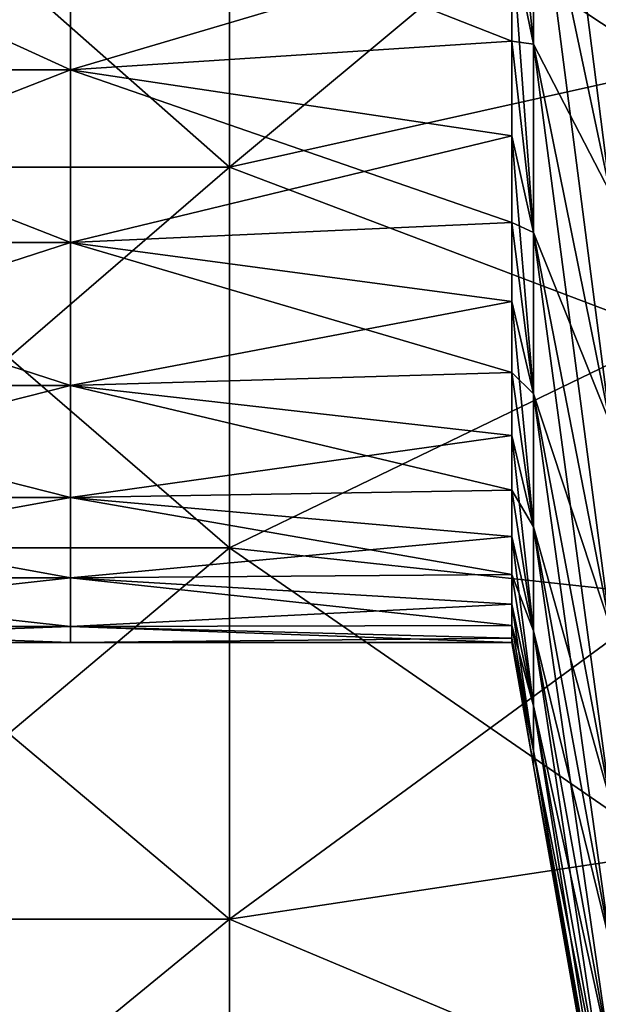
# Model space of a CAD drawing. Units: millimetres. Extents: x -46 to 126, y -124 to 0.
# Drawn here: x -19 to -17, y -111 to -109 of the extents above; entities that cross this region are included whole.
import ezdxf

# ---------------------------------------------------------------- set-up
doc = ezdxf.new("R2010")
doc.units = ezdxf.units.MM
doc.header["$LTSCALE"] = 81.481481
for name, color, linetype in [('1536', 7, 'CONTINUOUS'), ('1537', 7, 'CONTINUOUS'), ('1544', 7, 'CONTINUOUS'), ('1545', 7, 'CONTINUOUS'), ('1758', 7, 'CONTINUOUS'), ('1759', 7, 'CONTINUOUS')]:
    doc.layers.add(name, color=color, linetype=linetype)

msp = doc.modelspace()

# ---------------------------------------------------------------- linework, layer by layer
at = {"layer": '1536', "linetype": 'Continuous'}
for points in [[(-17.3736, -108.3951, 8.4129), (-17.3736, -108.9801, 7.5952), (-17.5475, -107.6148, 7.8104), (-17.3736, -108.3951, 8.4129)], [(-17.5475, -107.6148, 7.8104), (-17.3736, -108.9801, 7.5952), (-17.5475, -108.158, 7.0513), (-17.5475, -107.6148, 7.8104)], [(-17.5475, -108.158, 7.0513), (-17.5475, -108.6443, 6.2545), (-17.5967, -108.158, 6.5312), (-17.5475, -108.158, 7.0513)], [(-17.5967, -108.158, 6.5312), (-17.5475, -108.6443, 6.2545), (-17.5967, -108.4062, 6.1078), (-17.5967, -108.158, 6.5312)], [(-17.3736, -108.9801, 7.5952), (-17.3736, -109.5039, 6.7369), (-17.5475, -108.158, 7.0513), (-17.3736, -108.9801, 7.5952)], [(-17.5475, -108.158, 7.0513), (-17.3736, -109.5039, 6.7369), (-17.5475, -108.6443, 6.2545), (-17.5475, -108.158, 7.0513)], [(-17.5475, -108.6443, 6.2545), (-17.5475, -109.0711, 5.4243), (-17.5967, -108.4062, 6.1078), (-17.5475, -108.6443, 6.2545)], [(-17.5967, -108.4062, 6.1078), (-17.5475, -109.0711, 5.4243), (-17.5967, -108.6376, 5.6749), (-17.5967, -108.4062, 6.1078)], [(-17.5967, -108.6376, 5.6749), (-17.5475, -109.0711, 5.4243), (-17.5967, -108.8518, 5.2332), (-17.5967, -108.6376, 5.6749)], [(-17.3736, -109.5039, 6.7369), (-17.3736, -109.9637, 5.8427), (-17.5475, -108.6443, 6.2545), (-17.3736, -109.5039, 6.7369)], [(-17.5475, -108.6443, 6.2545), (-17.3736, -109.9637, 5.8427), (-17.5475, -109.0711, 5.4243), (-17.5475, -108.6443, 6.2545)], [(-17.5475, -109.0711, 5.4243), (-17.5475, -109.4362, 4.5652), (-17.5967, -108.8518, 5.2332), (-17.5475, -109.0711, 5.4243)], [(-17.5967, -108.8518, 5.2332), (-17.5475, -109.4362, 4.5652), (-17.5967, -109.0485, 4.7835), (-17.5967, -108.8518, 5.2332)], [(-17.5967, -109.0485, 4.7835), (-17.5475, -109.4362, 4.5652), (-17.5967, -109.2274, 4.3265), (-17.5967, -109.0485, 4.7835)], [(-17.3736, -109.9637, 5.8427), (-17.3736, -110.3569, 4.9174), (-17.5475, -109.0711, 5.4243), (-17.3736, -109.9637, 5.8427)], [(-17.5475, -109.0711, 5.4243), (-17.3736, -110.3569, 4.9174), (-17.5475, -109.4362, 4.5652), (-17.5475, -109.0711, 5.4243)], [(-17.5475, -109.4362, 4.5652), (-17.5475, -109.7376, 3.6817), (-17.5967, -109.2274, 4.3265), (-17.5475, -109.4362, 4.5652)], [(-17.5967, -109.2274, 4.3265), (-17.5475, -109.7376, 3.6817), (-17.5967, -109.3882, 3.8627), (-17.5967, -109.2274, 4.3265)], [(-17.5967, -109.3882, 3.8627), (-17.5475, -109.7376, 3.6817), (-17.5967, -109.5307, 3.393), (-17.5967, -109.3882, 3.8627)], [(-17.3736, -110.3569, 4.9174), (-17.3736, -110.6816, 3.9657), (-17.5475, -109.4362, 4.5652), (-17.3736, -110.3569, 4.9174)], [(-17.5475, -109.4362, 4.5652), (-17.3736, -110.6816, 3.9657), (-17.5475, -109.7376, 3.6817), (-17.5475, -109.4362, 4.5652)], [(-17.5475, -109.7376, 3.6817), (-17.5475, -109.9737, 2.7786), (-17.5967, -109.5307, 3.393), (-17.5475, -109.7376, 3.6817)], [(-17.5967, -109.5307, 3.393), (-17.5475, -109.9737, 2.7786), (-17.5967, -109.6546, 2.9181), (-17.5967, -109.5307, 3.393)], [(-17.5967, -109.6546, 2.9181), (-17.5475, -109.9737, 2.7786), (-17.5967, -109.7598, 2.4386), (-17.5967, -109.6546, 2.9181)], [(-17.3736, -110.6816, 3.9657), (-17.3736, -110.9359, 2.993), (-17.5475, -109.7376, 3.6817), (-17.3736, -110.6816, 3.9657)], [(-17.5475, -109.7376, 3.6817), (-17.3736, -110.9359, 2.993), (-17.5475, -109.9737, 2.7786), (-17.5475, -109.7376, 3.6817)], [(-17.5475, -109.9737, 2.7786), (-17.5475, -110.1432, 1.8607), (-17.5967, -109.7598, 2.4386), (-17.5475, -109.9737, 2.7786)], [(-17.5967, -109.7598, 2.4386), (-17.5475, -110.1432, 1.8607), (-17.5967, -109.8461, 1.9554), (-17.5967, -109.7598, 2.4386)], [(-17.5967, -109.8461, 1.9554), (-17.5475, -110.1432, 1.8607), (-17.5967, -109.9134, 1.4692), (-17.5967, -109.8461, 1.9554)], [(-17.5475, -110.1432, 1.8607), (-17.5475, -110.2453, 0.9328), (-17.5967, -109.9134, 1.4692), (-17.5475, -110.1432, 1.8607)], [(-17.5967, -109.9134, 1.4692), (-17.5475, -110.2453, 0.9328), (-17.5967, -109.9615, 0.9807), (-17.5967, -109.9134, 1.4692)], [(-17.5967, -109.9615, 0.9807), (-17.5475, -110.2453, 0.9328), (-17.5967, -109.9904, 0.4907), (-17.5967, -109.9615, 0.9807)], [(-17.3736, -110.9359, 2.993), (-17.3736, -111.1185, 2.0042), (-17.5475, -109.9737, 2.7786), (-17.3736, -110.9359, 2.993)], [(-17.5475, -109.9737, 2.7786), (-17.3736, -111.1185, 2.0042), (-17.5475, -110.1432, 1.8607), (-17.5475, -109.9737, 2.7786)], [(-17.5475, -110.2453, 0.9328), (-17.5475, -110.2794), (-17.5967, -109.9904, 0.4907), (-17.5475, -110.2453, 0.9328)], [(-17.5475, -110.2794), (-17.5967, -110), (-17.5967, -109.9904, 0.4907), (-17.5475, -110.2794)], [(-17.3736, -111.1185, 2.0042), (-17.3736, -111.2285, 1.0048), (-17.5475, -110.1432, 1.8607), (-17.3736, -111.1185, 2.0042)], [(-17.5475, -110.1432, 1.8607), (-17.3736, -111.2285, 1.0048), (-17.5475, -110.2453, 0.9328), (-17.5475, -110.1432, 1.8607)], [(-17.3736, -111.2285, 1.0048), (-17.3736, -111.2652), (-17.5475, -110.2453, 0.9328), (-17.3736, -111.2285, 1.0048)], [(-17.3736, -111.2652), (-17.5475, -110.2794), (-17.5475, -110.2453, 0.9328), (-17.3736, -111.2652)]]:
    msp.add_3dface(points, dxfattribs=at)
at = {"layer": '1537', "linetype": 'Continuous'}
for points in [[(-18.5967, -108.2446, 6.3877), (-18.5967, -108.7021, 5.5465), (-19.5977, -108.2446, 6.3877), (-18.5967, -108.2446, 6.3877)], [(-19.5977, -108.2446, 6.3877), (-18.5967, -108.7021, 5.5465), (-19.5977, -108.7021, 5.5465), (-19.5977, -108.2446, 6.3877)], [(-17.5967, -108.4062, 6.1078), (-17.5967, -108.6376, 5.6749), (-18.5967, -108.2446, 6.3877), (-17.5967, -108.4062, 6.1078)], [(-18.5967, -108.2446, 6.3877), (-17.5967, -108.6376, 5.6749), (-18.5967, -108.7021, 5.5465), (-18.5967, -108.2446, 6.3877)], [(-17.5967, -108.6376, 5.6749), (-17.5967, -108.8518, 5.2332), (-18.5967, -108.7021, 5.5465), (-17.5967, -108.6376, 5.6749)], [(-18.5967, -108.7021, 5.5465), (-18.5967, -109.0938, 4.6727), (-19.5977, -108.7021, 5.5465), (-18.5967, -108.7021, 5.5465)], [(-19.5977, -108.7021, 5.5465), (-18.5967, -109.0938, 4.6727), (-19.5977, -109.0938, 4.6727), (-19.5977, -108.7021, 5.5465)], [(-17.5967, -108.8518, 5.2332), (-17.5967, -109.0485, 4.7835), (-18.5967, -108.7021, 5.5465), (-17.5967, -108.8518, 5.2332)], [(-18.5967, -108.7021, 5.5465), (-17.5967, -109.0485, 4.7835), (-18.5967, -109.0938, 4.6727), (-18.5967, -108.7021, 5.5465)], [(-17.5967, -109.0485, 4.7835), (-17.5967, -109.2274, 4.3265), (-18.5967, -109.0938, 4.6727), (-17.5967, -109.0485, 4.7835)], [(-18.5967, -109.0938, 4.6727), (-18.5967, -109.4175, 3.7715), (-19.5977, -109.0938, 4.6727), (-18.5967, -109.0938, 4.6727)], [(-19.5977, -109.0938, 4.6727), (-18.5967, -109.4175, 3.7715), (-19.5977, -109.4175, 3.7715), (-19.5977, -109.0938, 4.6727)], [(-17.5967, -109.2274, 4.3265), (-17.5967, -109.3882, 3.8627), (-18.5967, -109.0938, 4.6727), (-17.5967, -109.2274, 4.3265)], [(-18.5967, -109.0938, 4.6727), (-17.5967, -109.3882, 3.8627), (-18.5967, -109.4175, 3.7715), (-18.5967, -109.0938, 4.6727)], [(-17.5967, -109.3882, 3.8627), (-17.5967, -109.5307, 3.393), (-18.5967, -109.4175, 3.7715), (-17.5967, -109.3882, 3.8627)], [(-18.5967, -109.4175, 3.7715), (-18.5967, -109.6712, 2.8482), (-19.5977, -109.4175, 3.7715), (-18.5967, -109.4175, 3.7715)], [(-19.5977, -109.4175, 3.7715), (-18.5967, -109.6712, 2.8482), (-19.5977, -109.6712, 2.8482), (-19.5977, -109.4175, 3.7715)], [(-17.5967, -109.5307, 3.393), (-17.5967, -109.6546, 2.9181), (-18.5967, -109.4175, 3.7715), (-17.5967, -109.5307, 3.393)], [(-18.5967, -109.4175, 3.7715), (-17.5967, -109.6546, 2.9181), (-18.5967, -109.6712, 2.8482), (-18.5967, -109.4175, 3.7715)], [(-17.5967, -109.6546, 2.9181), (-17.5967, -109.7598, 2.4386), (-18.5967, -109.6712, 2.8482), (-17.5967, -109.6546, 2.9181)], [(-18.5967, -109.6712, 2.8482), (-18.5967, -109.8535, 1.9081), (-19.5977, -109.6712, 2.8482), (-18.5967, -109.6712, 2.8482)], [(-19.5977, -109.6712, 2.8482), (-18.5967, -109.8535, 1.9081), (-19.5977, -109.8535, 1.9081), (-19.5977, -109.6712, 2.8482)], [(-17.5967, -109.7598, 2.4386), (-17.5967, -109.8461, 1.9554), (-18.5967, -109.6712, 2.8482), (-17.5967, -109.7598, 2.4386)], [(-18.5967, -109.6712, 2.8482), (-17.5967, -109.8461, 1.9554), (-18.5967, -109.8535, 1.9081), (-18.5967, -109.6712, 2.8482)], [(-18.5967, -109.8535, 1.9081), (-18.5967, -109.9633, 0.9569), (-19.5977, -109.8535, 1.9081), (-18.5967, -109.8535, 1.9081)], [(-19.5977, -109.8535, 1.9081), (-18.5967, -109.9633, 0.9569), (-19.5977, -109.9633, 0.9569), (-19.5977, -109.8535, 1.9081)], [(-17.5967, -109.8461, 1.9554), (-17.5967, -109.9134, 1.4692), (-18.5967, -109.8535, 1.9081), (-17.5967, -109.8461, 1.9554)], [(-17.5967, -109.9134, 1.4692), (-17.5967, -109.9615, 0.9807), (-18.5967, -109.8535, 1.9081), (-17.5967, -109.9134, 1.4692)], [(-18.5967, -109.8535, 1.9081), (-17.5967, -109.9615, 0.9807), (-18.5967, -109.9633, 0.9569), (-18.5967, -109.8535, 1.9081)], [(-18.5967, -109.9633, 0.9569), (-18.5967, -110), (-19.5977, -109.9633, 0.9569), (-18.5967, -109.9633, 0.9569)], [(-18.5967, -110), (-19.5977, -110), (-19.5977, -109.9633, 0.9569), (-18.5967, -110)], [(-17.5967, -109.9615, 0.9807), (-17.5967, -109.9904, 0.4907), (-18.5967, -109.9633, 0.9569), (-17.5967, -109.9615, 0.9807)], [(-17.5967, -109.9904, 0.4907), (-17.5967, -110), (-18.5967, -109.9633, 0.9569), (-17.5967, -109.9904, 0.4907)], [(-18.5967, -109.9633, 0.9569), (-17.5967, -110), (-18.5967, -110), (-18.5967, -109.9633, 0.9569)]]:
    msp.add_3dface(points, dxfattribs=at)
at = {"layer": '1544', "linetype": 'Continuous'}
for points in [[(-17.5475, -108.6443, -6.2545), (-17.5475, -108.158, -7.0513), (-17.5967, -108.158, -6.5312), (-17.5475, -108.6443, -6.2545)], [(-17.5967, -108.4062, -6.1078), (-17.5475, -108.6443, -6.2545), (-17.5967, -108.158, -6.5312), (-17.5967, -108.4062, -6.1078)], [(-17.3736, -108.9801, -7.5952), (-17.3736, -108.3951, -8.4129), (-17.5475, -108.158, -7.0513), (-17.3736, -108.9801, -7.5952)], [(-17.5475, -108.6443, -6.2545), (-17.3736, -108.9801, -7.5952), (-17.5475, -108.158, -7.0513), (-17.5475, -108.6443, -6.2545)], [(-17.5967, -108.6376, -5.6749), (-17.5475, -108.6443, -6.2545), (-17.5967, -108.4062, -6.1078), (-17.5967, -108.6376, -5.6749)], [(-17.5475, -109.0711, -5.4243), (-17.5475, -108.6443, -6.2545), (-17.5967, -108.6376, -5.6749), (-17.5475, -109.0711, -5.4243)], [(-17.5967, -108.8518, -5.2332), (-17.5475, -109.0711, -5.4243), (-17.5967, -108.6376, -5.6749), (-17.5967, -108.8518, -5.2332)], [(-17.3736, -109.5039, -6.7369), (-17.3736, -108.9801, -7.5952), (-17.5475, -108.6443, -6.2545), (-17.3736, -109.5039, -6.7369)], [(-17.5475, -109.0711, -5.4243), (-17.3736, -109.5039, -6.7369), (-17.5475, -108.6443, -6.2545), (-17.5475, -109.0711, -5.4243)], [(-17.5967, -109.0485, -4.7835), (-17.5475, -109.0711, -5.4243), (-17.5967, -108.8518, -5.2332), (-17.5967, -109.0485, -4.7835)], [(-17.5475, -109.4362, -4.5652), (-17.5475, -109.0711, -5.4243), (-17.5967, -109.0485, -4.7835), (-17.5475, -109.4362, -4.5652)], [(-17.5967, -109.2274, -4.3265), (-17.5475, -109.4362, -4.5652), (-17.5967, -109.0485, -4.7835), (-17.5967, -109.2274, -4.3265)], [(-17.3736, -109.9637, -5.8427), (-17.3736, -109.5039, -6.7369), (-17.5475, -109.0711, -5.4243), (-17.3736, -109.9637, -5.8427)], [(-17.5475, -109.4362, -4.5652), (-17.3736, -109.9637, -5.8427), (-17.5475, -109.0711, -5.4243), (-17.5475, -109.4362, -4.5652)], [(-17.5967, -109.3882, -3.8627), (-17.5475, -109.4362, -4.5652), (-17.5967, -109.2274, -4.3265), (-17.5967, -109.3882, -3.8627)], [(-17.5475, -109.7376, -3.6817), (-17.5475, -109.4362, -4.5652), (-17.5967, -109.3882, -3.8627), (-17.5475, -109.7376, -3.6817)], [(-17.5967, -109.5307, -3.393), (-17.5475, -109.7376, -3.6817), (-17.5967, -109.3882, -3.8627), (-17.5967, -109.5307, -3.393)], [(-17.3736, -110.3569, -4.9174), (-17.3736, -109.9637, -5.8427), (-17.5475, -109.4362, -4.5652), (-17.3736, -110.3569, -4.9174)], [(-17.5475, -109.7376, -3.6817), (-17.3736, -110.3569, -4.9174), (-17.5475, -109.4362, -4.5652), (-17.5475, -109.7376, -3.6817)], [(-17.5967, -109.6546, -2.9181), (-17.5475, -109.7376, -3.6817), (-17.5967, -109.5307, -3.393), (-17.5967, -109.6546, -2.9181)], [(-17.5475, -109.9737, -2.7786), (-17.5475, -109.7376, -3.6817), (-17.5967, -109.6546, -2.9181), (-17.5475, -109.9737, -2.7786)], [(-17.5967, -109.7598, -2.4386), (-17.5475, -109.9737, -2.7786), (-17.5967, -109.6546, -2.9181), (-17.5967, -109.7598, -2.4386)], [(-17.3736, -110.6816, -3.9657), (-17.3736, -110.3569, -4.9174), (-17.5475, -109.7376, -3.6817), (-17.3736, -110.6816, -3.9657)], [(-17.5475, -109.9737, -2.7786), (-17.3736, -110.6816, -3.9657), (-17.5475, -109.7376, -3.6817), (-17.5475, -109.9737, -2.7786)], [(-17.5967, -109.8461, -1.9554), (-17.5475, -109.9737, -2.7786), (-17.5967, -109.7598, -2.4386), (-17.5967, -109.8461, -1.9554)], [(-17.5475, -110.1432, -1.8607), (-17.5475, -109.9737, -2.7786), (-17.5967, -109.8461, -1.9554), (-17.5475, -110.1432, -1.8607)], [(-17.5967, -109.9134, -1.4692), (-17.5475, -110.1432, -1.8607), (-17.5967, -109.8461, -1.9554), (-17.5967, -109.9134, -1.4692)], [(-17.5967, -109.9615, -0.9807), (-17.5475, -110.1432, -1.8607), (-17.5967, -109.9134, -1.4692), (-17.5967, -109.9615, -0.9807)], [(-17.5475, -110.2453, -0.9328), (-17.5475, -110.1432, -1.8607), (-17.5967, -109.9615, -0.9807), (-17.5475, -110.2453, -0.9328)], [(-17.5967, -109.9904, -0.4907), (-17.5475, -110.2453, -0.9328), (-17.5967, -109.9615, -0.9807), (-17.5967, -109.9904, -0.4907)], [(-17.3736, -110.9359, -2.993), (-17.3736, -110.6816, -3.9657), (-17.5475, -109.9737, -2.7786), (-17.3736, -110.9359, -2.993)], [(-17.5475, -110.1432, -1.8607), (-17.3736, -110.9359, -2.993), (-17.5475, -109.9737, -2.7786), (-17.5475, -110.1432, -1.8607)], [(-17.5967, -110), (-17.5475, -110.2453, -0.9328), (-17.5967, -109.9904, -0.4907), (-17.5967, -110)], [(-17.5967, -110), (-17.5475, -110.2794), (-17.5475, -110.2453, -0.9328), (-17.5967, -110)], [(-17.3736, -111.1185, -2.0042), (-17.3736, -110.9359, -2.993), (-17.5475, -110.1432, -1.8607), (-17.3736, -111.1185, -2.0042)], [(-17.5475, -110.2453, -0.9328), (-17.3736, -111.1185, -2.0042), (-17.5475, -110.1432, -1.8607), (-17.5475, -110.2453, -0.9328)], [(-17.5475, -110.2794), (-17.3736, -111.2285, -1.0048), (-17.5475, -110.2453, -0.9328), (-17.5475, -110.2794)], [(-17.3736, -111.2285, -1.0048), (-17.3736, -111.1185, -2.0042), (-17.5475, -110.2453, -0.9328), (-17.3736, -111.2285, -1.0048)], [(-17.5475, -110.2794), (-17.3736, -111.2652), (-17.3736, -111.2285, -1.0048), (-17.5475, -110.2794)]]:
    msp.add_3dface(points, dxfattribs=at)
at = {"layer": '1545', "linetype": 'Continuous'}
for points in [[(-18.5967, -108.7021, -5.5465), (-18.5967, -108.2446, -6.3877), (-19.5977, -108.7021, -5.5465), (-18.5967, -108.7021, -5.5465)], [(-19.5977, -108.7021, -5.5465), (-18.5967, -108.2446, -6.3877), (-19.5977, -108.2446, -6.3877), (-19.5977, -108.7021, -5.5465)], [(-18.5967, -108.7021, -5.5465), (-17.5967, -108.4062, -6.1078), (-18.5967, -108.2446, -6.3877), (-18.5967, -108.7021, -5.5465)], [(-17.5967, -108.6376, -5.6749), (-17.5967, -108.4062, -6.1078), (-18.5967, -108.7021, -5.5465), (-17.5967, -108.6376, -5.6749)], [(-17.5967, -108.8518, -5.2332), (-17.5967, -108.6376, -5.6749), (-18.5967, -108.7021, -5.5465), (-17.5967, -108.8518, -5.2332)], [(-18.5967, -109.0938, -4.6727), (-18.5967, -108.7021, -5.5465), (-19.5977, -109.0938, -4.6727), (-18.5967, -109.0938, -4.6727)], [(-19.5977, -109.0938, -4.6727), (-18.5967, -108.7021, -5.5465), (-19.5977, -108.7021, -5.5465), (-19.5977, -109.0938, -4.6727)], [(-18.5967, -109.0938, -4.6727), (-17.5967, -108.8518, -5.2332), (-18.5967, -108.7021, -5.5465), (-18.5967, -109.0938, -4.6727)], [(-17.5967, -109.0485, -4.7835), (-17.5967, -108.8518, -5.2332), (-18.5967, -109.0938, -4.6727), (-17.5967, -109.0485, -4.7835)], [(-17.5967, -109.2274, -4.3265), (-17.5967, -109.0485, -4.7835), (-18.5967, -109.0938, -4.6727), (-17.5967, -109.2274, -4.3265)], [(-18.5967, -109.4175, -3.7715), (-18.5967, -109.0938, -4.6727), (-19.5977, -109.4175, -3.7715), (-18.5967, -109.4175, -3.7715)], [(-19.5977, -109.4175, -3.7715), (-18.5967, -109.0938, -4.6727), (-19.5977, -109.0938, -4.6727), (-19.5977, -109.4175, -3.7715)], [(-18.5967, -109.4175, -3.7715), (-17.5967, -109.2274, -4.3265), (-18.5967, -109.0938, -4.6727), (-18.5967, -109.4175, -3.7715)], [(-17.5967, -109.3882, -3.8627), (-17.5967, -109.2274, -4.3265), (-18.5967, -109.4175, -3.7715), (-17.5967, -109.3882, -3.8627)], [(-17.5967, -109.5307, -3.393), (-17.5967, -109.3882, -3.8627), (-18.5967, -109.4175, -3.7715), (-17.5967, -109.5307, -3.393)], [(-18.5967, -109.6712, -2.8482), (-18.5967, -109.4175, -3.7715), (-19.5977, -109.6712, -2.8482), (-18.5967, -109.6712, -2.8482)], [(-19.5977, -109.6712, -2.8482), (-18.5967, -109.4175, -3.7715), (-19.5977, -109.4175, -3.7715), (-19.5977, -109.6712, -2.8482)], [(-18.5967, -109.6712, -2.8482), (-17.5967, -109.5307, -3.393), (-18.5967, -109.4175, -3.7715), (-18.5967, -109.6712, -2.8482)], [(-17.5967, -109.6546, -2.9181), (-17.5967, -109.5307, -3.393), (-18.5967, -109.6712, -2.8482), (-17.5967, -109.6546, -2.9181)], [(-17.5967, -109.7598, -2.4386), (-17.5967, -109.6546, -2.9181), (-18.5967, -109.6712, -2.8482), (-17.5967, -109.7598, -2.4386)], [(-18.5967, -109.8535, -1.9081), (-18.5967, -109.6712, -2.8482), (-19.5977, -109.8535, -1.9081), (-18.5967, -109.8535, -1.9081)], [(-19.5977, -109.8535, -1.9081), (-18.5967, -109.6712, -2.8482), (-19.5977, -109.6712, -2.8482), (-19.5977, -109.8535, -1.9081)], [(-18.5967, -109.8535, -1.9081), (-17.5967, -109.7598, -2.4386), (-18.5967, -109.6712, -2.8482), (-18.5967, -109.8535, -1.9081)], [(-17.5967, -109.8461, -1.9554), (-17.5967, -109.7598, -2.4386), (-18.5967, -109.8535, -1.9081), (-17.5967, -109.8461, -1.9554)], [(-18.5967, -109.9633, -0.9569), (-18.5967, -109.8535, -1.9081), (-19.5977, -109.9633, -0.9569), (-18.5967, -109.9633, -0.9569)], [(-19.5977, -109.9633, -0.9569), (-18.5967, -109.8535, -1.9081), (-19.5977, -109.8535, -1.9081), (-19.5977, -109.9633, -0.9569)], [(-17.5967, -109.9134, -1.4692), (-17.5967, -109.8461, -1.9554), (-18.5967, -109.8535, -1.9081), (-17.5967, -109.9134, -1.4692)], [(-18.5967, -109.9633, -0.9569), (-17.5967, -109.9134, -1.4692), (-18.5967, -109.8535, -1.9081), (-18.5967, -109.9633, -0.9569)], [(-17.5967, -109.9615, -0.9807), (-17.5967, -109.9134, -1.4692), (-18.5967, -109.9633, -0.9569), (-17.5967, -109.9615, -0.9807)], [(-19.5977, -110), (-18.5967, -110), (-18.5967, -109.9633, -0.9569), (-19.5977, -110)], [(-19.5977, -110), (-18.5967, -109.9633, -0.9569), (-19.5977, -109.9633, -0.9569), (-19.5977, -110)], [(-17.5967, -109.9904, -0.4907), (-17.5967, -109.9615, -0.9807), (-18.5967, -109.9633, -0.9569), (-17.5967, -109.9904, -0.4907)], [(-18.5967, -110), (-17.5967, -109.9904, -0.4907), (-18.5967, -109.9633, -0.9569), (-18.5967, -110)], [(-18.5967, -110), (-17.5967, -110), (-17.5967, -109.9904, -0.4907), (-18.5967, -110)]]:
    msp.add_3dface(points, dxfattribs=at)
at = {"layer": '1758', "linetype": 'Continuous'}
for points in [[(-19.2371, -108.9227, -21.1074), (-19.2371, -108.0407, -21.5614), (-18.2361, -108.9227, -21.1074), (-19.2371, -108.9227, -21.1074)], [(-18.2361, -108.9227, -21.1074), (-19.2371, -108.0407, -21.5614), (-18.2361, -108.0407, -21.5614), (-18.2361, -108.9227, -21.1074)], [(-18.2361, -108.9227, -21.1074), (-18.2361, -108.0407, -21.5614), (-17.2361, -108.7002, -21.2263), (-18.2361, -108.9227, -21.1074)], [(-17.2361, -108.7002, -21.2263), (-18.2361, -108.0407, -21.5614), (-17.2361, -108.0894, -21.5375), (-17.2361, -108.7002, -21.2263)], [(-17.2361, -109.3019, -20.8977), (-18.2361, -108.9227, -21.1074), (-17.2361, -108.7002, -21.2263), (-17.2361, -109.3019, -20.8977)], [(-19.2371, -109.7852, -20.6173), (-19.2371, -108.9227, -21.1074), (-18.2361, -109.7852, -20.6173), (-19.2371, -109.7852, -20.6173)], [(-18.2361, -109.7852, -20.6173), (-19.2371, -108.9227, -21.1074), (-18.2361, -108.9227, -21.1074), (-18.2361, -109.7852, -20.6173)], [(-18.2361, -109.7852, -20.6173), (-18.2361, -108.9227, -21.1074), (-17.2361, -109.3019, -20.8977), (-18.2361, -109.7852, -20.6173)], [(-17.2361, -109.8939, -20.5522), (-18.2361, -109.7852, -20.6173), (-17.2361, -109.3019, -20.8977), (-17.2361, -109.8939, -20.5522)], [(-19.2371, -110.6268, -20.092), (-19.2371, -109.7852, -20.6173), (-18.2361, -110.6268, -20.092), (-19.2371, -110.6268, -20.092)], [(-18.2361, -110.6268, -20.092), (-19.2371, -109.7852, -20.6173), (-18.2361, -109.7852, -20.6173), (-18.2361, -110.6268, -20.092)], [(-18.2361, -110.6268, -20.092), (-18.2361, -109.7852, -20.6173), (-17.2361, -110.4757, -20.1899), (-18.2361, -110.6268, -20.092)], [(-17.2361, -110.4757, -20.1899), (-18.2361, -109.7852, -20.6173), (-17.2361, -109.8939, -20.5522), (-17.2361, -110.4757, -20.1899)], [(-17.2361, -111.0468, -19.8112), (-18.2361, -110.6268, -20.092), (-17.2361, -110.4757, -20.1899), (-17.2361, -111.0468, -19.8112)], [(-19.2371, -111.4458, -19.5324), (-19.2371, -110.6268, -20.092), (-18.2361, -111.4458, -19.5324), (-19.2371, -111.4458, -19.5324)], [(-18.2361, -111.4458, -19.5324), (-19.2371, -110.6268, -20.092), (-18.2361, -110.6268, -20.092), (-18.2361, -111.4458, -19.5324)], [(-18.2361, -111.4458, -19.5324), (-18.2361, -110.6268, -20.092), (-17.2361, -111.0468, -19.8112), (-18.2361, -111.4458, -19.5324)]]:
    msp.add_3dface(points, dxfattribs=at)
at = {"layer": '1759', "linetype": 'Continuous'}
for points in [[(-19.2371, -108.0407, 21.5614), (-19.2371, -108.9227, 21.1074), (-18.2361, -108.0407, 21.5614), (-19.2371, -108.0407, 21.5614)], [(-18.2361, -108.0407, 21.5614), (-19.2371, -108.9227, 21.1074), (-18.2361, -108.9227, 21.1074), (-18.2361, -108.0407, 21.5614)], [(-18.2361, -108.0407, 21.5614), (-18.2361, -108.9227, 21.1074), (-17.2361, -108.0895, 21.5375), (-18.2361, -108.0407, 21.5614)], [(-17.2361, -108.0895, 21.5375), (-18.2361, -108.9227, 21.1074), (-17.2361, -108.7003, 21.2262), (-17.2361, -108.0895, 21.5375)], [(-17.2361, -108.7003, 21.2262), (-18.2361, -108.9227, 21.1074), (-17.2361, -109.3019, 20.8977), (-17.2361, -108.7003, 21.2262)], [(-19.2371, -108.9227, 21.1074), (-19.2371, -109.7852, 20.6173), (-18.2361, -108.9227, 21.1074), (-19.2371, -108.9227, 21.1074)], [(-18.2361, -108.9227, 21.1074), (-19.2371, -109.7852, 20.6173), (-18.2361, -109.7852, 20.6173), (-18.2361, -108.9227, 21.1074)], [(-18.2361, -108.9227, 21.1074), (-18.2361, -109.7852, 20.6173), (-17.2361, -109.3019, 20.8977), (-18.2361, -108.9227, 21.1074)], [(-17.2361, -109.3019, 20.8977), (-18.2361, -109.7852, 20.6173), (-17.2361, -109.8939, 20.5521), (-17.2361, -109.3019, 20.8977)], [(-19.2371, -109.7852, 20.6173), (-19.2371, -110.6268, 20.092), (-18.2361, -109.7852, 20.6173), (-19.2371, -109.7852, 20.6173)], [(-18.2361, -109.7852, 20.6173), (-19.2371, -110.6268, 20.092), (-18.2361, -110.6268, 20.092), (-18.2361, -109.7852, 20.6173)], [(-18.2361, -109.7852, 20.6173), (-18.2361, -110.6268, 20.092), (-17.2361, -109.8939, 20.5521), (-18.2361, -109.7852, 20.6173)], [(-17.2361, -109.8939, 20.5521), (-18.2361, -110.6268, 20.092), (-17.2361, -110.4757, 20.1898), (-17.2361, -109.8939, 20.5521)], [(-17.2361, -110.4757, 20.1898), (-18.2361, -110.6268, 20.092), (-17.2361, -111.0469, 19.8112), (-17.2361, -110.4757, 20.1898)], [(-19.2371, -110.6268, 20.092), (-19.2371, -111.4458, 19.5324), (-18.2361, -110.6268, 20.092), (-19.2371, -110.6268, 20.092)], [(-18.2361, -110.6268, 20.092), (-19.2371, -111.4458, 19.5324), (-18.2361, -111.4458, 19.5324), (-18.2361, -110.6268, 20.092)], [(-18.2361, -110.6268, 20.092), (-18.2361, -111.4458, 19.5324), (-17.2361, -111.0469, 19.8112), (-18.2361, -110.6268, 20.092)]]:
    msp.add_3dface(points, dxfattribs=at)

doc.saveas('drawing.dxf')
